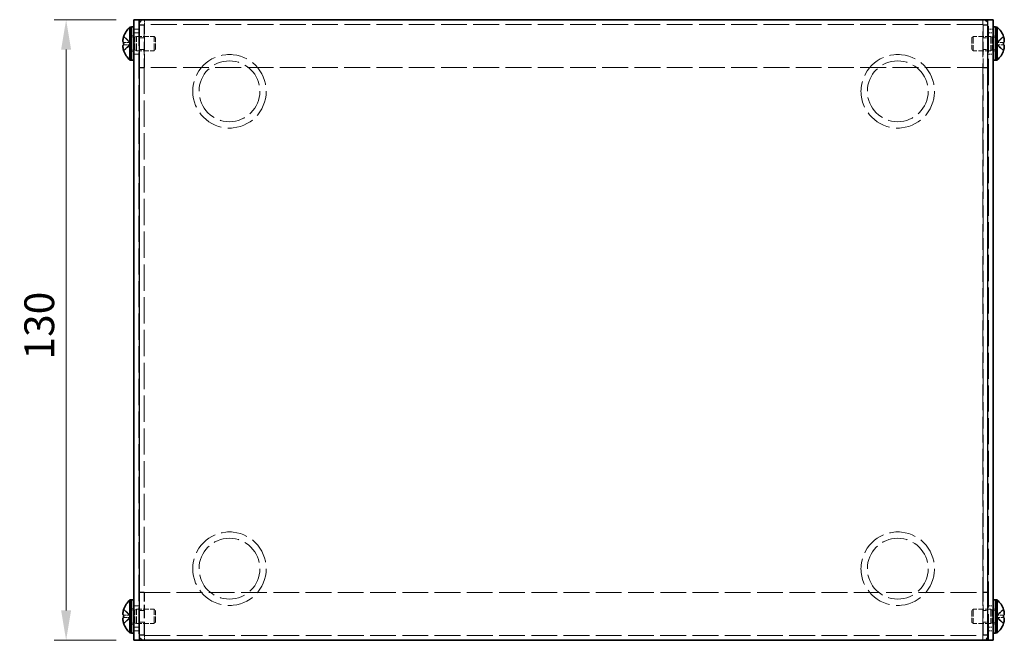
# Model space of a CAD drawing. Units: millimetres. Extents: x 36 to 2598, y 20 to 722.
# Drawn here: x 263 to 469, y 437 to 567 of the extents above; entities that cross this region are included whole.
import ezdxf

# ---------------------------------------------------------------- set-up
doc = ezdxf.new("R2010")
doc.units = ezdxf.units.MM
doc.header["$LTSCALE"] = 2.5
doc.linetypes.add('DASHED', pattern=[0.2067, 0.1654, -0.0413])
doc.layers.get('Defpoints').update_dxf_attribs({"lineweight": 25})
for name, color, linetype, lineweight in [('Dimension (ISO)', 7, 'Continuous', 18), ('Dimension (ISO) @ 1', 7, 'Continuous', 18), ('Hidden (ISO)', 7, 'DASHED', 18), ('Hidden Narrow (ISO)', 7, 'DASHED', 18), ('Visible (ISO)', 7, 'Continuous', 35), ('Visible Narrow (ISO)', 7, 'Continuous', 25)]:
    doc.layers.add(name, color=color, linetype=linetype, lineweight=lineweight)
doc.styles.add('Note Text (TK)', font='txt')
doc.dimstyles.new('Default - Method 1b (TK)', dxfattribs={"dimscale": 2.5, "dimtxt": 2.5, "dimasz": 2.5, "dimexe": 1, "dimexo": 1.5, "dimgap": 1, "dimtad": 1, "dimtoh": 1, "dimrnd": 1e-08, "dimdsep": 46, "dimtxsty": 'Note Text (TK)', "dimcen": 0.09, "dimdle": 5, "dimclrd": 100, "dimclre": 100, "dimclrt": 7, "dimadec": 1, "dimazin": 1, "dimtfac": 1, "dimtmove": 0, "dimatfit": 3, "dimfxl": 1, "dimtolj": 1, "dimlwd": -1, "dimlwe": -1, "dimarcsym": 0})

# ---------------------------------------------------------------- blocks, each defined once
blk = doc.blocks.new('*D30')
at = {"layer": 'Defpoints', "color": 0}
for p in [(287.03, 567.4), (272.82, 437.4), (287.03, 437.4)]:
    blk.add_point(p, dxfattribs=at)
at = {"layer": 'Dimension (ISO)', "color": 100}
for p, q in [((283.28, 567.4), (270.32, 567.4)), ((272.82, 561.15), (272.82, 443.65)), ((283.28, 437.4), (270.32, 437.4))]:
    blk.add_line(p, q, dxfattribs=at)
for points in [[(271.77, 561.15), (273.86, 561.15), (272.82, 567.4)], [(271.77, 443.65), (273.86, 443.65), (272.82, 437.4)]]:
    blk.add_solid(points, dxfattribs=at)
at = {"layer": 'Dimension (ISO)', "color": 7, "insert": (267.19, 496.22), "char_height": 6.25, "attachment_point": 4, "rotation": 90, "style": 'Note Text (TK)'}
blk.add_mtext('\\A1;130', dxfattribs=at)

msp = doc.modelspace()

# ---------------------------------------------------------------- linework, layer by layer
at = {"layer": 'Hidden (ISO)', "ltscale": 13.240649}
for p, q in [((288.032, 567.401), (288.032, 437.401)), ((466.032, 437.401), (466.032, 567.401))]:
    msp.add_line(p, q, dxfattribs=at)
at = {"layer": 'Hidden (ISO)', "ltscale": 0.761779}
for p, q in [((464.832, 566.401), (464.832, 567.401)), ((289.132, 566.301), (288.132, 566.301)), ((289.132, 566.23), (288.132, 566.23)), ((464.932, 566.301), (465.932, 566.301)), ((464.932, 566.23), (465.932, 566.23)), ((287.032, 564.651), (288.032, 564.651)), ((289.132, 563.63), (288.132, 563.63)), ((465.932, 563.63), (464.932, 563.63)), ((466.032, 564.651), (467.032, 564.651)), ((289.132, 561.171), (288.132, 561.171)), ((465.932, 561.171), (464.932, 561.171)), ((287.032, 560.151), (288.032, 560.151)), ((466.032, 560.151), (467.032, 560.151)), ((289.132, 557.401), (288.132, 557.401)), ((289.132, 557.33), (288.132, 557.33)), ((464.932, 557.401), (465.932, 557.401)), ((464.932, 557.33), (465.932, 557.33)), ((289.132, 447.471), (288.132, 447.471)), ((289.132, 447.401), (288.132, 447.401)), ((464.932, 447.471), (465.932, 447.471)), ((464.932, 447.401), (465.932, 447.401)), ((287.032, 444.651), (288.032, 444.651)), ((289.132, 443.63), (288.132, 443.63)), ((465.932, 443.63), (464.932, 443.63)), ((466.032, 444.651), (467.032, 444.651)), ((287.032, 440.151), (288.032, 440.151)), ((289.132, 441.171), (288.132, 441.171)), ((465.932, 441.171), (464.932, 441.171)), ((466.032, 440.151), (467.032, 440.151)), ((289.132, 438.571), (288.132, 438.571)), ((289.132, 438.501), (288.132, 438.501)), ((464.832, 438.401), (464.832, 437.401)), ((464.932, 438.571), (465.932, 438.571)), ((464.932, 438.501), (465.932, 438.501))]:
    msp.add_line(p, q, dxfattribs=at)
at = {"layer": 'Hidden (ISO)', "ltscale": 6.78062}
for p, q in [((289.132, 566.301), (289.132, 557.401)), ((289.202, 557.401), (289.202, 566.301)), ((464.932, 566.301), (464.932, 557.401)), ((289.132, 438.501), (289.132, 447.401)), ((289.202, 438.501), (289.202, 447.401)), ((464.861, 447.401), (464.861, 438.501)), ((464.932, 438.501), (464.932, 447.401))]:
    msp.add_line(p, q, dxfattribs=at)
at = {"layer": 'Hidden (ISO)', "ltscale": 13.069852}
for p, q in [((464.832, 566.401), (289.232, 566.401)), ((289.232, 438.401), (464.832, 438.401))]:
    msp.add_line(p, q, dxfattribs=at)
at = {"layer": 'Hidden (ISO)', "ltscale": 0.119576}
for p, q in [((464.832, 566.301), (464.832, 566.401)), ((464.832, 438.401), (464.832, 438.501))]:
    msp.add_line(p, q, dxfattribs=at)
at = {"layer": 'Hidden (ISO)', "ltscale": 1.446751}
for p, q in [((286.351, 562.654), (284.872, 563.846)), ((469.192, 563.846), (467.713, 562.654)), ((284.872, 562.653), (286.351, 562.653)), ((284.872, 560.955), (286.351, 562.147)), ((469.192, 562.148), (467.713, 562.148)), ((467.713, 562.147), (469.192, 560.955)), ((286.351, 442.654), (284.872, 443.846)), ((469.192, 443.846), (467.713, 442.654)), ((284.872, 442.653), (286.351, 442.653)), ((284.872, 440.955), (286.351, 442.147)), ((469.192, 442.148), (467.713, 442.148)), ((467.713, 442.147), (469.192, 440.955))]:
    msp.add_line(p, q, dxfattribs=at)
at = {"layer": 'Hidden (ISO)', "ltscale": 0.380839}
for p, q in [((286.532, 564.001), (287.032, 564.001)), ((467.032, 564.001), (467.532, 564.001)), ((286.532, 560.801), (287.032, 560.801)), ((467.032, 560.801), (467.532, 560.801)), ((286.532, 444.001), (287.032, 444.001)), ((467.032, 444.001), (467.532, 444.001)), ((286.532, 440.801), (287.032, 440.801)), ((467.032, 440.801), (467.532, 440.801))]:
    msp.add_line(p, q, dxfattribs=at)
at = {"layer": 'Hidden (ISO)', "ltscale": 0.528091}
for p, q in [((286.532, 563.738), (287.225, 563.738)), ((467.532, 563.738), (466.839, 563.738)), ((286.532, 561.063), (287.225, 561.063)), ((467.532, 561.063), (466.839, 561.063)), ((286.532, 443.738), (287.225, 443.738)), ((467.532, 443.738), (466.839, 443.738)), ((286.532, 441.063), (287.225, 441.063)), ((467.532, 441.063), (466.839, 441.063))]:
    msp.add_line(p, q, dxfattribs=at)
at = {"layer": 'Hidden (ISO)', "ltscale": 0.264357}
for p, q in [((287.225, 563.738), (287.532, 563.901)), ((466.839, 563.738), (466.532, 563.901)), ((287.225, 561.063), (287.532, 560.901)), ((466.839, 561.063), (466.532, 560.901)), ((287.225, 443.738), (287.532, 443.901)), ((466.839, 443.738), (466.532, 443.901)), ((287.225, 441.063), (287.532, 440.901)), ((466.839, 441.063), (466.532, 440.901))]:
    msp.add_line(p, q, dxfattribs=at)
at = {"layer": 'Hidden (ISO)', "ltscale": 3.201223}
for p, q in [((287.225, 561.063), (287.225, 563.738)), ((466.839, 563.738), (466.839, 561.063)), ((287.225, 441.063), (287.225, 443.738)), ((466.839, 443.738), (466.839, 441.063))]:
    msp.add_line(p, q, dxfattribs=at)
at = {"layer": 'Hidden (ISO)', "ltscale": 3.590168}
for p, q in [((287.532, 560.901), (287.532, 563.901)), ((291.225, 560.901), (291.225, 563.901)), ((462.839, 563.901), (462.839, 560.901)), ((466.532, 563.901), (466.532, 560.901)), ((287.532, 440.901), (287.532, 443.901)), ((291.225, 440.901), (291.225, 443.901)), ((462.839, 443.901), (462.839, 440.901)), ((466.532, 443.901), (466.532, 440.901))]:
    msp.add_line(p, q, dxfattribs=at)
at = {"layer": 'Hidden (ISO)', "ltscale": 2.813727}
for p, q in [((287.532, 563.901), (291.225, 563.901)), ((466.532, 563.901), (462.839, 563.901)), ((287.532, 560.901), (291.225, 560.901)), ((466.532, 560.901), (462.839, 560.901)), ((287.532, 443.901), (291.225, 443.901)), ((466.532, 443.901), (462.839, 443.901)), ((287.532, 440.901), (291.225, 440.901)), ((466.532, 440.901), (462.839, 440.901))]:
    msp.add_line(p, q, dxfattribs=at)
at = {"layer": 'Hidden (ISO)', "ltscale": 0.330384}
for p, q in [((291.532, 563.594), (291.225, 563.901)), ((462.532, 563.594), (462.839, 563.901)), ((291.532, 561.207), (291.225, 560.901)), ((462.532, 561.207), (462.839, 560.901)), ((291.532, 443.594), (291.225, 443.901)), ((462.532, 443.594), (462.839, 443.901)), ((291.532, 441.207), (291.225, 440.901)), ((462.532, 441.207), (462.839, 440.901))]:
    msp.add_line(p, q, dxfattribs=at)
at = {"layer": 'Hidden (ISO)', "ltscale": 2.856019}
for p, q in [((291.532, 561.207), (291.532, 563.594)), ((462.532, 563.594), (462.532, 561.207)), ((291.532, 441.207), (291.532, 443.594)), ((462.532, 443.594), (462.532, 441.207))]:
    msp.add_line(p, q, dxfattribs=at)
at = {"layer": 'Hidden (ISO)', "ltscale": 1.447047}
for p, q in [((286.351, 562.148), (284.872, 562.148)), ((467.713, 562.653), (469.192, 562.653)), ((286.351, 442.148), (284.872, 442.148)), ((467.713, 442.653), (469.192, 442.653))]:
    msp.add_line(p, q, dxfattribs=at)
at = {"layer": 'Hidden (ISO)', "ltscale": 0.000195763}
for p, q in [((286.351, 562.653), (286.351, 562.653)), ((467.713, 562.148), (467.713, 562.148)), ((286.351, 442.653), (286.351, 442.653)), ((467.713, 442.148), (467.713, 442.148))]:
    msp.add_line(p, q, dxfattribs=at)
at = {"layer": 'Hidden (ISO)', "ltscale": 0.000195751}
for p, q in [((286.351, 562.147), (286.351, 562.147)), ((467.713, 562.654), (467.713, 562.654)), ((286.351, 442.147), (286.351, 442.147)), ((467.713, 442.654), (467.713, 442.654))]:
    msp.add_line(p, q, dxfattribs=at)
at = {"layer": 'Hidden (ISO)', "ltscale": 0.384649}
for p, q in [((286.352, 562.148), (286.352, 562.653)), ((467.712, 562.653), (467.712, 562.148)), ((286.352, 442.148), (286.352, 442.653)), ((467.712, 442.653), (467.712, 442.148))]:
    msp.add_line(p, q, dxfattribs=at)
at = {"layer": 'Hidden (ISO)', "ltscale": 0.076088}
for p, q in [((289.132, 557.401), (289.132, 557.33)), ((464.932, 557.401), (464.932, 557.33)), ((289.132, 447.401), (289.132, 447.471)), ((464.932, 447.401), (464.932, 447.471))]:
    msp.add_line(p, q, dxfattribs=at)
at = {"layer": 'Hidden (ISO)', "ltscale": 13.287201}
for p, q in [((289.132, 557.33), (289.132, 447.471)), ((464.932, 447.471), (464.932, 557.33))]:
    msp.add_line(p, q, dxfattribs=at)
at = {"layer": 'Hidden (ISO)', "ltscale": 13.074212}
for p, q in [((464.861, 557.401), (289.202, 557.401)), ((289.202, 447.401), (464.861, 447.401))]:
    msp.add_line(p, q, dxfattribs=at)
at = {"layer": 'Hidden (ISO)', "ltscale": 13.374947}
for centre in [(307.032, 552.401), (447.032, 552.401), (307.032, 452.401), (447.032, 452.401)]:
    msp.add_circle(centre, 7.7, dxfattribs=at)
at = {"layer": 'Hidden (ISO)', "ltscale": 1.311356}
for points in [[(289.232, 567.401), (288.73, 567.401), (288.256, 567.014), (288.154, 566.523), (288.139, 566.45), (288.132, 566.375), (288.132, 566.301)], [(289.202, 566.301), (289.211, 566.802), (289.219, 567.277), (289.228, 567.378), (289.229, 567.393), (289.231, 567.401), (289.232, 567.401)], [(465.932, 566.301), (465.932, 566.802), (465.545, 567.277), (465.054, 567.378), (464.981, 567.393), (464.906, 567.401), (464.832, 567.401)], [(288.132, 438.501), (288.132, 437.999), (288.518, 437.525), (289.009, 437.423), (289.083, 437.408), (289.157, 437.401), (289.232, 437.401)], [(289.232, 437.401), (289.223, 437.401), (289.215, 437.787), (289.206, 438.278), (289.205, 438.351), (289.204, 438.426), (289.202, 438.501)], [(464.861, 438.501), (464.853, 437.999), (464.844, 437.525), (464.836, 437.423), (464.834, 437.408), (464.833, 437.401), (464.832, 437.401)], [(464.832, 437.401), (465.333, 437.401), (465.808, 437.787), (465.909, 438.278), (465.924, 438.351), (465.932, 438.426), (465.932, 438.501)]]:
    msp.add_open_spline(points, degree=3, knots=[0, 0, 0, 0, 1.3672657, 1.3672657, 1.3672657, 1.5707963, 1.5707963, 1.5707963, 1.5707963], dxfattribs=at)
at = {"layer": 'Hidden (ISO)', "ltscale": 0.120737}
for points in [[(289.232, 566.401), (289.179, 566.401), (289.132, 566.353), (289.132, 566.301)], [(464.832, 566.401), (464.884, 566.401), (464.932, 566.353), (464.932, 566.301)], [(289.232, 438.401), (289.179, 438.401), (289.132, 438.448), (289.132, 438.501)], [(464.832, 438.401), (464.842, 438.401), (464.851, 438.448), (464.861, 438.501)], [(464.832, 438.401), (464.884, 438.401), (464.932, 438.448), (464.932, 438.501)]]:
    msp.add_open_spline(points, degree=3, dxfattribs=at)
at = {"layer": 'Hidden (ISO)', "ltscale": 0.171932}
for points in [[(469.343, 563.185), (469.338, 563.233), (469.331, 563.281), (469.32, 563.345), (469.317, 563.364), (469.313, 563.384)], [(284.72, 561.616), (284.726, 561.568), (284.733, 561.52), (284.743, 561.456), (284.747, 561.437), (284.751, 561.418)], [(284.72, 441.616), (284.726, 441.568), (284.733, 441.52), (284.743, 441.456), (284.747, 441.437), (284.751, 441.418)], [(469.343, 443.185), (469.338, 443.233), (469.331, 443.281), (469.32, 443.345), (469.317, 443.364), (469.313, 443.384)]]:
    msp.add_open_spline(points, degree=3, knots=[0.089782917, 0.089782917, 0.089782917, 0.089782917, 0.099663191, 0.099663191, 0.103765812, 0.103765812, 0.103765812, 0.103765812], dxfattribs=at)
at = {"layer": 'Hidden (ISO)', "ltscale": 0.189052}
for points in [[(284.72, 561.964), (284.714, 561.926), (284.709, 561.875), (284.709, 561.809), (284.709, 561.809), (284.709, 561.809)], [(469.343, 562.837), (469.35, 562.876), (469.355, 562.926), (469.355, 562.993), (469.355, 562.993), (469.355, 562.993)], [(284.72, 441.964), (284.714, 441.926), (284.709, 441.875), (284.709, 441.809), (284.709, 441.809), (284.709, 441.809)], [(469.343, 442.837), (469.35, 442.876), (469.355, 442.926), (469.355, 442.993), (469.355, 442.993), (469.355, 442.993)]]:
    msp.add_open_spline(points, degree=3, knots=[0.062727066, 0.062727066, 0.062727066, 0.062727066, 0.076589111, 0.076589111, 0.076597726, 0.076597726, 0.076597726, 0.076597726], dxfattribs=at)
at = {"layer": 'Hidden (ISO)', "ltscale": 0.334753}
for points in [[(284.857, 562.148), (284.832, 562.148), (284.81, 562.139), (284.775, 562.109), (284.762, 562.09), (284.751, 562.066)], [(469.207, 562.653), (469.231, 562.653), (469.254, 562.662), (469.288, 562.692), (469.302, 562.711), (469.313, 562.735)], [(284.857, 442.148), (284.832, 442.148), (284.81, 442.139), (284.775, 442.109), (284.762, 442.09), (284.751, 442.066)], [(469.207, 442.653), (469.231, 442.653), (469.254, 442.662), (469.288, 442.692), (469.302, 442.711), (469.313, 442.735)]]:
    msp.add_open_spline(points, degree=3, knots=[0, 0, 0, 0, 0.024326161, 0.024326161, 0.043790097, 0.043790097, 0.043790097, 0.043790097], dxfattribs=at)
at = {"layer": 'Hidden (ISO)', "ltscale": 1.312272}
msp.add_open_spline([(464.832, 438.501), (465.333, 438.521), (465.808, 438.542), (465.909, 438.562), (465.924, 438.565), (465.932, 438.568), (465.932, 438.571)], degree=3, knots=[0, 0, 0, 0, 1.3672657, 1.3672657, 1.3672657, 1.5707963, 1.5707963, 1.5707963, 1.5707963], dxfattribs=at)
at = {"layer": 'Hidden (ISO)', "ltscale": 0.130307}
msp.add_open_spline([(464.832, 438.501), (464.884, 438.524), (464.932, 438.548), (464.932, 438.571)], degree=3, dxfattribs=at)
at = {"layer": 'Hidden Narrow (ISO)', "ltscale": 0.761779}
for p, q in [((288.032, 565.401), (287.032, 565.401)), ((467.032, 565.401), (466.032, 565.401)), ((287.032, 439.401), (288.032, 439.401)), ((466.032, 439.401), (467.032, 439.401))]:
    msp.add_line(p, q, dxfattribs=at)
at = {"layer": 'Hidden Narrow (ISO)', "ltscale": 13.016576}
msp.add_line((464.832, 438.501), (464.832, 566.301), dxfattribs=at)
at = {"layer": 'Hidden Narrow (ISO)', "ltscale": 12.911207}
for centre in [(307.032, 552.401), (447.032, 552.401), (307.032, 452.401), (447.032, 452.401)]:
    msp.add_circle(centre, 6.371, dxfattribs=at)
at = {"layer": 'Hidden Narrow (ISO)', "ltscale": 1.457933}
for points in [[(284.857, 563.799), (284.892, 563.783), (284.928, 563.763), (284.964, 563.74), (284.999, 563.718), (285.035, 563.692), (285.07, 563.664), (285.142, 563.608), (285.213, 563.543), (285.284, 563.473), (285.426, 563.333), (285.569, 563.174), (285.711, 563.034), (285.818, 562.929), (285.924, 562.835), (286.031, 562.766), (286.067, 562.743), (286.102, 562.723), (286.138, 562.707), (286.209, 562.674), (286.28, 562.654), (286.351, 562.654)], [(469.207, 561.002), (469.171, 561.018), (469.136, 561.038), (469.1, 561.061), (469.064, 561.084), (469.029, 561.109), (468.993, 561.137), (468.922, 561.193), (468.851, 561.258), (468.78, 561.328), (468.637, 561.468), (468.495, 561.627), (468.353, 561.767), (468.246, 561.872), (468.139, 561.967), (468.032, 562.035), (467.997, 562.058), (467.961, 562.078), (467.926, 562.095), (467.855, 562.128), (467.784, 562.147), (467.713, 562.147)], [(284.857, 443.799), (284.892, 443.783), (284.928, 443.763), (284.964, 443.74), (284.999, 443.718), (285.035, 443.692), (285.07, 443.664), (285.142, 443.608), (285.213, 443.543), (285.284, 443.473), (285.426, 443.333), (285.569, 443.174), (285.711, 443.034), (285.818, 442.929), (285.924, 442.835), (286.031, 442.766), (286.067, 442.743), (286.102, 442.723), (286.138, 442.707), (286.209, 442.674), (286.28, 442.654), (286.351, 442.654)], [(469.207, 441.002), (469.171, 441.018), (469.136, 441.038), (469.1, 441.061), (469.064, 441.084), (469.029, 441.109), (468.993, 441.137), (468.922, 441.193), (468.851, 441.258), (468.78, 441.328), (468.637, 441.468), (468.495, 441.627), (468.353, 441.767), (468.246, 441.872), (468.139, 441.967), (468.032, 442.035), (467.997, 442.058), (467.961, 442.078), (467.926, 442.095), (467.855, 442.128), (467.784, 442.147), (467.713, 442.147)]]:
    msp.add_open_spline(points, degree=3, knots=[-0.03456313, -0.03456313, -0.03456313, -0.03456313, -0.02388784, -0.02388784, -0.02388784, -0.01321254, -0.01321254, -0.01321254, 0.00813805, 0.00813805, 0.00813805, 0.05083924, 0.05083924, 0.05083924, 0.08286512, 0.08286512, 0.08286512, 0.09354042, 0.09354042, 0.09354042, 0.114803, 0.114803, 0.114803, 0.114803], dxfattribs=at)
at = {"layer": 'Hidden Narrow (ISO)', "ltscale": 1.458036}
for points in [[(286.351, 562.654), (286.209, 562.655), (286.066, 562.73), (285.924, 562.843), (285.782, 562.955), (285.64, 563.104), (285.497, 563.254), (285.391, 563.366), (285.284, 563.478), (285.177, 563.574), (285.07, 563.67), (284.964, 563.75), (284.857, 563.799)], [(467.713, 562.654), (467.855, 562.655), (467.997, 562.73), (468.139, 562.843), (468.282, 562.955), (468.424, 563.104), (468.566, 563.254), (468.673, 563.366), (468.78, 563.478), (468.886, 563.574), (468.993, 563.67), (469.1, 563.75), (469.207, 563.799)], [(286.351, 562.147), (286.209, 562.147), (286.066, 562.071), (285.924, 561.959), (285.782, 561.846), (285.64, 561.697), (285.497, 561.548), (285.391, 561.436), (285.284, 561.324), (285.177, 561.227), (285.07, 561.131), (284.964, 561.051), (284.857, 561.002)], [(467.713, 562.147), (467.855, 562.147), (467.997, 562.071), (468.139, 561.959), (468.282, 561.846), (468.424, 561.697), (468.566, 561.548), (468.673, 561.436), (468.78, 561.324), (468.886, 561.227), (468.993, 561.131), (469.1, 561.051), (469.207, 561.002)], [(286.351, 442.654), (286.209, 442.655), (286.066, 442.73), (285.924, 442.843), (285.782, 442.955), (285.64, 443.104), (285.497, 443.254), (285.391, 443.366), (285.284, 443.478), (285.177, 443.574), (285.07, 443.67), (284.964, 443.75), (284.857, 443.799)], [(467.713, 442.654), (467.855, 442.655), (467.997, 442.73), (468.139, 442.843), (468.282, 442.955), (468.424, 443.104), (468.566, 443.254), (468.673, 443.366), (468.78, 443.478), (468.886, 443.574), (468.993, 443.67), (469.1, 443.75), (469.207, 443.799)], [(286.351, 442.147), (286.209, 442.147), (286.066, 442.071), (285.924, 441.959), (285.782, 441.846), (285.64, 441.697), (285.497, 441.548), (285.391, 441.436), (285.284, 441.324), (285.177, 441.227), (285.07, 441.131), (284.964, 441.051), (284.857, 441.002)], [(467.713, 442.147), (467.855, 442.147), (467.997, 442.071), (468.139, 441.959), (468.282, 441.846), (468.424, 441.697), (468.566, 441.548), (468.673, 441.436), (468.78, 441.324), (468.886, 441.227), (468.993, 441.131), (469.1, 441.051), (469.207, 441.002)]]:
    msp.add_open_spline(points, degree=3, knots=[-0.114803, -0.114803, -0.114803, -0.114803, -0.07218982, -0.07218982, -0.07218982, -0.02948864, -0.02948864, -0.02948864, 0.00253725, 0.00253725, 0.00253725, 0.03456313, 0.03456313, 0.03456313, 0.03456313], dxfattribs=at)
at = {"layer": 'Hidden Narrow (ISO)', "ltscale": 1.458217}
for points in [[(469.207, 563.799), (469.088, 563.745), (468.984, 563.661), (468.887, 563.573), (468.825, 563.518), (468.767, 563.46), (468.71, 563.401), (468.662, 563.351), (468.615, 563.302), (468.567, 563.253), (468.454, 563.134), (468.339, 563.012), (468.202, 562.894), (468.181, 562.876), (468.16, 562.859), (468.139, 562.842), (468.027, 562.754), (467.91, 562.684), (467.791, 562.661), (467.767, 562.657), (467.74, 562.654), (467.713, 562.654)], [(284.857, 561.002), (284.975, 561.056), (285.08, 561.14), (285.177, 561.228), (285.238, 561.283), (285.296, 561.341), (285.354, 561.4), (285.402, 561.45), (285.449, 561.499), (285.496, 561.549), (285.61, 561.667), (285.725, 561.789), (285.862, 561.907), (285.882, 561.925), (285.903, 561.942), (285.924, 561.959), (286.036, 562.047), (286.154, 562.117), (286.273, 562.14), (286.297, 562.144), (286.324, 562.147), (286.351, 562.148)], [(469.207, 443.799), (469.088, 443.745), (468.984, 443.661), (468.887, 443.573), (468.825, 443.518), (468.767, 443.46), (468.71, 443.401), (468.662, 443.351), (468.615, 443.302), (468.567, 443.253), (468.454, 443.134), (468.339, 443.012), (468.202, 442.894), (468.181, 442.876), (468.16, 442.859), (468.139, 442.842), (468.027, 442.754), (467.91, 442.684), (467.791, 442.661), (467.767, 442.657), (467.74, 442.654), (467.713, 442.654)], [(284.857, 441.002), (284.975, 441.056), (285.08, 441.14), (285.177, 441.228), (285.238, 441.283), (285.296, 441.341), (285.354, 441.4), (285.402, 441.45), (285.449, 441.499), (285.496, 441.549), (285.61, 441.667), (285.725, 441.789), (285.862, 441.907), (285.882, 441.925), (285.903, 441.942), (285.924, 441.959), (286.036, 442.047), (286.154, 442.117), (286.273, 442.14), (286.297, 442.144), (286.324, 442.147), (286.351, 442.148)]]:
    msp.add_open_spline(points, degree=3, knots=[0, 0, 0, 0, 0.03909132, 0.03909132, 0.03909132, 0.0637122, 0.0637122, 0.0637122, 0.08441983, 0.08441983, 0.08441983, 0.13424534, 0.13424534, 0.13424534, 0.14179205, 0.14179205, 0.14179205, 0.18177504, 0.18177504, 0.18177504, 0.1897855, 0.1897855, 0.1897855, 0.1897855], dxfattribs=at)
at = {"layer": 'Visible (ISO)'}
for p, q in [((287.032, 437.401), (287.032, 567.401)), ((288.132, 567.401), (287.032, 567.401)), ((288.132, 567.401), (465.932, 567.401)), ((467.032, 567.401), (465.932, 567.401)), ((467.032, 567.401), (467.032, 437.401)), ((286.189, 558.951), (286.189, 565.851)), ((286.189, 565.851), (286.532, 565.851)), ((286.532, 565.901), (286.532, 558.901)), ((286.532, 565.901), (287.032, 565.901)), ((467.032, 565.901), (467.532, 565.901)), ((467.532, 565.901), (467.532, 558.901)), ((467.874, 565.851), (467.532, 565.851)), ((467.874, 565.851), (467.874, 558.951)), ((284.872, 563.846), (284.866, 563.851)), ((469.197, 563.851), (469.192, 563.846)), ((284.872, 562.653), (284.857, 562.653)), ((284.857, 562.148), (284.872, 562.148)), ((469.207, 562.653), (469.192, 562.653)), ((469.192, 562.148), (469.207, 562.148)), ((284.866, 560.951), (284.872, 560.955)), ((469.192, 560.955), (469.197, 560.951)), ((286.189, 558.951), (286.532, 558.951)), ((286.532, 558.901), (287.032, 558.901)), ((467.032, 558.901), (467.532, 558.901)), ((467.874, 558.951), (467.532, 558.951)), ((286.189, 438.951), (286.189, 445.851)), ((286.189, 445.851), (286.532, 445.851)), ((286.532, 445.901), (286.532, 438.901)), ((286.532, 445.901), (287.032, 445.901)), ((467.032, 445.901), (467.532, 445.901)), ((467.532, 445.901), (467.532, 438.901)), ((467.874, 445.851), (467.532, 445.851)), ((467.874, 445.851), (467.874, 438.951)), ((284.872, 443.846), (284.866, 443.851)), ((469.197, 443.851), (469.192, 443.846)), ((284.872, 442.653), (284.857, 442.653)), ((284.857, 442.148), (284.872, 442.148)), ((469.207, 442.653), (469.192, 442.653)), ((469.192, 442.148), (469.207, 442.148)), ((284.866, 440.951), (284.872, 440.955)), ((469.192, 440.955), (469.197, 440.951)), ((286.189, 438.951), (286.532, 438.951)), ((286.532, 438.901), (287.032, 438.901)), ((287.032, 437.401), (288.132, 437.401)), ((465.932, 437.401), (288.132, 437.401)), ((465.932, 437.401), (467.032, 437.401)), ((467.032, 438.901), (467.532, 438.901)), ((467.874, 438.951), (467.532, 438.951))]:
    msp.add_line(p, q, dxfattribs=at)
for centre, radius, start, end in [((289.232, 562.401), 4.6, 131.40962, 161.62606), ((464.832, 562.401), 4.6, 18.37394, 48.59038), ((289.232, 562.401), 4.593, 161.65841, 162.27001), ((464.832, 562.401), 4.593, 17.72999, 18.34159), ((289.232, 562.401), 4.593, 197.72999, 198.34159), ((289.232, 562.401), 4.6, 198.37394, 228.59038), ((464.832, 562.401), 4.6, 311.40962, 341.62606), ((464.832, 562.401), 4.593, 341.65841, 342.27001), ((289.232, 442.401), 4.6, 131.40962, 161.62606), ((464.832, 442.401), 4.6, 18.37394, 48.59038), ((289.232, 442.401), 4.593, 161.65841, 162.27001), ((464.832, 442.401), 4.593, 17.72999, 18.34159), ((289.232, 442.401), 4.593, 197.72999, 198.34159), ((289.232, 442.401), 4.6, 198.37394, 228.59038), ((464.832, 442.401), 4.6, 311.40962, 341.62606), ((464.832, 442.401), 4.593, 341.65841, 342.27001)]:
    msp.add_arc(centre, radius, start, end, dxfattribs=at)
for centre, major_axis in [((288.221, 562.401), (0, -4.309)), ((465.843, 562.401), (0, 4.309)), ((288.221, 442.401), (0, -4.309)), ((465.843, 442.401), (0, 4.309))]:
    msp.add_ellipse(centre, major_axis=major_axis, ratio=0.7785348, start_param=4.6537531, end_param=4.7710248, dxfattribs=at)
for points, knots in [([(284.857, 563.799), (284.832, 563.722), (284.81, 563.643), (284.77, 563.485), (284.753, 563.404), (284.727, 563.247), (284.709, 563.12), (284.709, 562.882), (284.722, 562.809), (284.753, 562.724), (284.77, 562.696), (284.81, 562.662), (284.832, 562.653), (284.857, 562.653)], [0, 0, 0, 0, 0.02432616, 0.02432616, 0.0500119, 0.0500119, 0.07658911, 0.07658911, 0.09966319, 0.09966319, 0.11646118, 0.11646118, 0.1321878, 0.1321878, 0.1321878, 0.1321878]), ([(284.857, 562.653), (284.832, 562.653), (284.81, 562.662), (284.77, 562.696), (284.754, 562.723), (284.723, 562.808), (284.709, 562.882), (284.709, 563.122), (284.728, 563.252), (284.754, 563.405), (284.771, 563.485), (284.81, 563.644), (284.832, 563.722), (284.857, 563.799)], [0, 0, 0, 0, 0.02425367, 0.02425367, 0.05014164, 0.05014164, 0.0857031, 0.0857031, 0.12716548, 0.12716548, 0.1688502, 0.1688502, 0.20834803, 0.20834803, 0.20834803, 0.20834803]), ([(469.207, 563.799), (469.231, 563.722), (469.254, 563.643), (469.293, 563.485), (469.31, 563.404), (469.337, 563.247), (469.355, 563.12), (469.355, 562.882), (469.341, 562.809), (469.31, 562.724), (469.293, 562.696), (469.254, 562.662), (469.231, 562.653), (469.207, 562.653)], [0, 0, 0, 0, 0.02432616, 0.02432616, 0.0500119, 0.0500119, 0.07658911, 0.07658911, 0.09966319, 0.09966319, 0.11646118, 0.11646118, 0.1321878, 0.1321878, 0.1321878, 0.1321878]), ([(469.313, 563.384), (469.302, 563.443), (469.288, 563.504), (469.254, 563.644), (469.231, 563.722), (469.207, 563.799)], [0.103765812, 0.103765812, 0.103765812, 0.103765812, 0.116461181, 0.116461181, 0.1321878, 0.1321878, 0.1321878, 0.1321878]), ([(284.857, 561.002), (284.832, 561.079), (284.81, 561.158), (284.77, 561.316), (284.753, 561.397), (284.727, 561.554), (284.709, 561.681), (284.709, 561.919), (284.722, 561.992), (284.753, 562.078), (284.77, 562.105), (284.81, 562.14), (284.832, 562.148), (284.857, 562.148)], [0, 0, 0, 0, 0.02432616, 0.02432616, 0.0500119, 0.0500119, 0.07658911, 0.07658911, 0.09966319, 0.09966319, 0.11646118, 0.11646118, 0.1321878, 0.1321878, 0.1321878, 0.1321878]), ([(284.751, 562.066), (284.747, 562.059), (284.744, 562.051), (284.734, 562.024), (284.726, 561.999), (284.72, 561.964)], [0.043790097, 0.043790097, 0.043790097, 0.043790097, 0.0500119, 0.0500119, 0.062727066, 0.062727066, 0.062727066, 0.062727066]), ([(284.751, 561.418), (284.762, 561.358), (284.775, 561.297), (284.81, 561.158), (284.832, 561.079), (284.857, 561.002)], [0.103765812, 0.103765812, 0.103765812, 0.103765812, 0.116461181, 0.116461181, 0.1321878, 0.1321878, 0.1321878, 0.1321878]), ([(469.207, 561.002), (469.231, 561.079), (469.254, 561.158), (469.293, 561.316), (469.31, 561.397), (469.337, 561.554), (469.355, 561.681), (469.355, 561.919), (469.341, 561.992), (469.31, 562.078), (469.293, 562.105), (469.254, 562.14), (469.231, 562.148), (469.207, 562.148)], [0, 0, 0, 0, 0.02432616, 0.02432616, 0.0500119, 0.0500119, 0.07658911, 0.07658911, 0.09966319, 0.09966319, 0.11646118, 0.11646118, 0.1321878, 0.1321878, 0.1321878, 0.1321878]), ([(469.207, 562.148), (469.231, 562.148), (469.254, 562.14), (469.293, 562.105), (469.31, 562.078), (469.341, 561.993), (469.355, 561.92), (469.355, 561.679), (469.336, 561.55), (469.31, 561.396), (469.293, 561.316), (469.254, 561.158), (469.231, 561.079), (469.207, 561.002)], [0, 0, 0, 0, 0.02425367, 0.02425367, 0.05014164, 0.05014164, 0.0857031, 0.0857031, 0.12716548, 0.12716548, 0.1688502, 0.1688502, 0.20834803, 0.20834803, 0.20834803, 0.20834803]), ([(469.313, 562.735), (469.317, 562.742), (469.32, 562.751), (469.33, 562.777), (469.337, 562.802), (469.343, 562.837)], [0.043790097, 0.043790097, 0.043790097, 0.043790097, 0.0500119, 0.0500119, 0.062727066, 0.062727066, 0.062727066, 0.062727066]), ([(284.857, 443.799), (284.832, 443.722), (284.81, 443.643), (284.77, 443.485), (284.753, 443.404), (284.727, 443.247), (284.709, 443.12), (284.709, 442.882), (284.722, 442.809), (284.753, 442.724), (284.77, 442.696), (284.81, 442.662), (284.832, 442.653), (284.857, 442.653)], [0, 0, 0, 0, 0.02432616, 0.02432616, 0.0500119, 0.0500119, 0.07658911, 0.07658911, 0.09966319, 0.09966319, 0.11646118, 0.11646118, 0.1321878, 0.1321878, 0.1321878, 0.1321878]), ([(284.857, 442.653), (284.832, 442.653), (284.81, 442.662), (284.77, 442.696), (284.754, 442.723), (284.723, 442.808), (284.709, 442.882), (284.709, 443.122), (284.728, 443.252), (284.754, 443.405), (284.771, 443.485), (284.81, 443.644), (284.832, 443.722), (284.857, 443.799)], [0, 0, 0, 0, 0.02425367, 0.02425367, 0.05014164, 0.05014164, 0.0857031, 0.0857031, 0.12716548, 0.12716548, 0.1688502, 0.1688502, 0.20834803, 0.20834803, 0.20834803, 0.20834803]), ([(469.207, 443.799), (469.231, 443.722), (469.254, 443.643), (469.293, 443.485), (469.31, 443.404), (469.337, 443.247), (469.355, 443.12), (469.355, 442.882), (469.341, 442.809), (469.31, 442.724), (469.293, 442.696), (469.254, 442.662), (469.231, 442.653), (469.207, 442.653)], [0, 0, 0, 0, 0.02432616, 0.02432616, 0.0500119, 0.0500119, 0.07658911, 0.07658911, 0.09966319, 0.09966319, 0.11646118, 0.11646118, 0.1321878, 0.1321878, 0.1321878, 0.1321878]), ([(469.313, 443.384), (469.302, 443.443), (469.288, 443.504), (469.254, 443.644), (469.231, 443.722), (469.207, 443.799)], [0.103765812, 0.103765812, 0.103765812, 0.103765812, 0.116461181, 0.116461181, 0.1321878, 0.1321878, 0.1321878, 0.1321878]), ([(284.857, 441.002), (284.832, 441.079), (284.81, 441.158), (284.77, 441.316), (284.753, 441.397), (284.727, 441.554), (284.709, 441.681), (284.709, 441.919), (284.722, 441.992), (284.753, 442.078), (284.77, 442.105), (284.81, 442.14), (284.832, 442.148), (284.857, 442.148)], [0, 0, 0, 0, 0.02432616, 0.02432616, 0.0500119, 0.0500119, 0.07658911, 0.07658911, 0.09966319, 0.09966319, 0.11646118, 0.11646118, 0.1321878, 0.1321878, 0.1321878, 0.1321878]), ([(284.751, 442.066), (284.747, 442.059), (284.744, 442.051), (284.734, 442.024), (284.726, 441.999), (284.72, 441.964)], [0.043790097, 0.043790097, 0.043790097, 0.043790097, 0.0500119, 0.0500119, 0.062727066, 0.062727066, 0.062727066, 0.062727066]), ([(284.751, 441.418), (284.762, 441.358), (284.775, 441.297), (284.81, 441.158), (284.832, 441.079), (284.857, 441.002)], [0.103765812, 0.103765812, 0.103765812, 0.103765812, 0.116461181, 0.116461181, 0.1321878, 0.1321878, 0.1321878, 0.1321878]), ([(469.207, 441.002), (469.231, 441.079), (469.254, 441.158), (469.293, 441.316), (469.31, 441.397), (469.337, 441.554), (469.355, 441.681), (469.355, 441.919), (469.341, 441.992), (469.31, 442.078), (469.293, 442.105), (469.254, 442.14), (469.231, 442.148), (469.207, 442.148)], [0, 0, 0, 0, 0.02432616, 0.02432616, 0.0500119, 0.0500119, 0.07658911, 0.07658911, 0.09966319, 0.09966319, 0.11646118, 0.11646118, 0.1321878, 0.1321878, 0.1321878, 0.1321878]), ([(469.207, 442.148), (469.231, 442.148), (469.254, 442.14), (469.293, 442.105), (469.31, 442.078), (469.341, 441.993), (469.355, 441.92), (469.355, 441.679), (469.336, 441.55), (469.31, 441.396), (469.293, 441.316), (469.254, 441.158), (469.231, 441.079), (469.207, 441.002)], [0, 0, 0, 0, 0.02425367, 0.02425367, 0.05014164, 0.05014164, 0.0857031, 0.0857031, 0.12716548, 0.12716548, 0.1688502, 0.1688502, 0.20834803, 0.20834803, 0.20834803, 0.20834803]), ([(469.313, 442.735), (469.317, 442.742), (469.32, 442.751), (469.33, 442.777), (469.337, 442.802), (469.343, 442.837)], [0.043790097, 0.043790097, 0.043790097, 0.043790097, 0.0500119, 0.0500119, 0.062727066, 0.062727066, 0.062727066, 0.062727066])]:
    msp.add_open_spline(points, degree=3, knots=knots, dxfattribs=at)
for points in [[(469.355, 562.993), (469.355, 563.056), (469.35, 563.121), (469.343, 563.185)], [(284.709, 561.809), (284.709, 561.746), (284.713, 561.68), (284.72, 561.616)], [(284.709, 441.809), (284.709, 441.746), (284.713, 441.68), (284.72, 441.616)], [(469.355, 442.993), (469.355, 443.056), (469.35, 443.121), (469.343, 443.185)]]:
    msp.add_open_spline(points, degree=3, dxfattribs=at)
at = {"layer": 'Visible Narrow (ISO)'}
for p, q in [((288.132, 567.401), (288.132, 437.401)), ((465.932, 437.401), (465.932, 567.401))]:
    msp.add_line(p, q, dxfattribs=at)

# ---------------------------------------------------------------- dimensions: what is measured, and where the dimension line sits
at = {"layer": 'Dimension (ISO) @ 1', "color": 100}
dim = msp.add_linear_dim(base=(272.815, 437.401), p1=(287.032, 567.401), p2=(287.032, 437.401), angle=90, dimstyle='Default - Method 1b (TK)', override={"dimscale": 1, "dimtxt": 6.25, "dimasz": 6.25, "dimexe": 2.5, "dimexo": 3.75, "dimgap": 2.5, "dimtoh": 0, "dimdec": 2, "dimcen": 0.225, "dimtp": 0, "dimtm": 0, "dimtdec": 2, "dimtix": 0, "dimtofl": 0, "dimtmove": 0, "dimatfit": 1}, dxfattribs=at)
dim.commit()
dim.dimension.update_dxf_attribs({"geometry": '*D30', "text_midpoint": (272.815, 502.401), "dimtype": 128})

doc.saveas('drawing.dxf')
